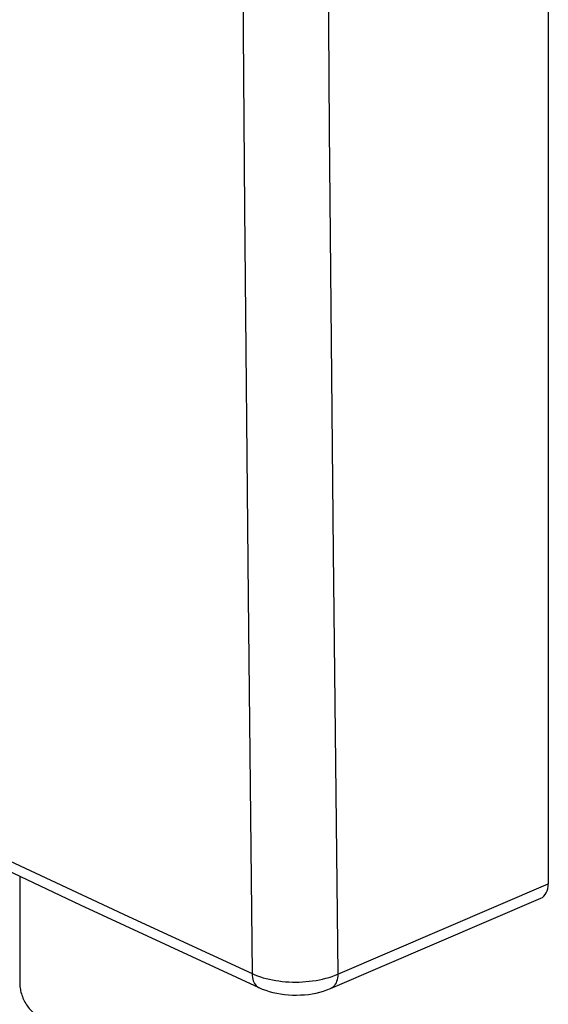
# Model space of a CAD drawing. Units: inches. Extents: x 73 to 138, y 75 to 222.
# Drawn here: x 107 to 117, y 90 to 108 of the extents above; entities that cross this region are included whole.
import ezdxf

# ---------------------------------------------------------------- set-up
doc = ezdxf.new("R2010")
doc.units = ezdxf.units.IN
doc.header["$MEASUREMENT"] = 0
doc.layers.add('SMUSSO', color=7, linetype='Continuous')

# ---------------------------------------------------------------- blocks, each defined once
blk = doc.blocks.new('block 1942')
at = {"color": 7, "lineweight": 25, "true_color": 0xffffff}
blk.add_lwpolyline([(111.735, 89.849), (111.796, 89.823), (111.862, 89.799), (111.93, 89.777), (111.999, 89.759), (112.071, 89.743), (112.143, 89.73), (112.217, 89.72), (112.292, 89.713), (112.367, 89.709), (112.442, 89.708), (112.518, 89.71), (112.593, 89.715), (112.667, 89.722), (112.74, 89.733), (112.812, 89.746), (112.882, 89.763), (112.951, 89.783), (113.017, 89.805), (113.085, 89.832)], dxfattribs=at)
blk = doc.blocks.new('block 1943')
at = {"color": 7, "lineweight": 25, "true_color": 0xffffff}
blk.add_lwpolyline([(111.606, 90.113), (111.657, 90.091), (111.709, 90.071), (111.763, 90.053), (111.817, 90.036), (111.873, 90.02), (111.931, 90.007), (111.99, 89.994), (112.05, 89.984), (112.112, 89.975), (112.174, 89.967), (112.237, 89.961), (112.3, 89.957), (112.364, 89.955), (112.428, 89.954), (112.492, 89.955), (112.555, 89.958), (112.619, 89.962), (112.683, 89.968), (112.746, 89.976), (112.81, 89.986), (112.873, 89.997), (112.935, 90.011), (112.996, 90.026), (113.055, 90.043), (113.112, 90.062), (113.168, 90.083), (113.221, 90.105)], dxfattribs=at)
blk = doc.blocks.new('block 1944')
at = {"color": 7, "lineweight": 25, "true_color": 0xffffff}
blk.add_lwpolyline([(107.035, 92.243), (109.276, 91.193), (111.606, 90.113)], dxfattribs=at)
blk = doc.blocks.new('block 1945')
at = {"color": 7, "lineweight": 25, "true_color": 0xffffff}
blk.add_lwpolyline([(104.976, 93.019), (108.368, 91.414), (111.735, 89.849)], dxfattribs=at)
blk = doc.blocks.new('block 2475')
at = {"color": 7, "lineweight": 25, "true_color": 0xffffff}
blk.add_lwpolyline([(111.606, 90.113), (111.608, 90.077), (111.612, 90.043), (111.618, 90.01), (111.627, 89.98), (111.639, 89.952), (111.652, 89.927), (111.668, 89.904), (111.685, 89.884), (111.705, 89.867), (111.726, 89.854), (111.735, 89.849)], dxfattribs=at)
blk = doc.blocks.new('block 2476')
at = {"color": 7, "lineweight": 25, "true_color": 0xffffff}
blk.add_lwpolyline([(111.327, 135.861), (111.339, 127.747), (111.367, 119.8), (111.408, 112.06), (111.463, 104.539), (111.529, 97.223), (111.606, 90.113)], dxfattribs=at)
blk = doc.blocks.new('block 2532')
at = {"color": 7, "lineweight": 25, "true_color": 0xffffff}
blk.add_lwpolyline([(113.133, 98.066), (113.221, 90.105)], dxfattribs=at)
blk = doc.blocks.new('block 2533')
at = {"color": 7, "lineweight": 25, "true_color": 0xffffff}
blk.add_lwpolyline([(113.061, 106.033), (113.133, 98.066)], dxfattribs=at)
blk = doc.blocks.new('block 2537')
at = {"color": 7, "lineweight": 25, "true_color": 0xffffff}
blk.add_lwpolyline([(113.061, 170.001), (113.005, 161.977), (112.965, 153.963), (112.941, 145.958), (112.933, 137.959), (112.941, 129.968), (112.965, 121.984), (113.005, 114.006), (113.061, 106.033)], dxfattribs=at)
blk = doc.blocks.new('block 2540')
at = {"color": 7, "lineweight": 25, "true_color": 0xffffff}
blk.add_lwpolyline([(113.221, 90.105), (113.22, 90.068), (113.215, 90.032), (113.208, 89.999), (113.199, 89.967), (113.187, 89.939), (113.173, 89.912), (113.157, 89.889), (113.139, 89.869), (113.119, 89.852), (113.097, 89.838), (113.085, 89.832)], dxfattribs=at)
blk = doc.blocks.new('block 2583')
at = {"color": 7, "lineweight": 25, "true_color": 0xffffff}
blk.add_lwpolyline([(117.187, 126.93), (117.187, 91.81)], dxfattribs=at)
blk = doc.blocks.new('block 2851')
at = {"color": 7, "lineweight": 25, "true_color": 0xffffff}
blk.add_lwpolyline([(113.221, 90.105), (117.187, 91.81)], dxfattribs=at)
blk = doc.blocks.new('block 2852')
at = {"color": 7, "lineweight": 25, "true_color": 0xffffff}
blk.add_lwpolyline([(113.084, 89.832), (117.047, 91.535)], dxfattribs=at)
blk = doc.blocks.new('block 2904')
at = {"color": 7, "lineweight": 25, "true_color": 0xffffff}
blk.add_open_spline([(117.047, 91.535), (117.135, 91.573), (117.187, 91.675), (117.187, 91.81)], degree=3, dxfattribs=at)
blk = doc.blocks.new('block 2978')
at = {"layer": 'SMUSSO', "color": 7, "lineweight": 25, "true_color": 0xffffff}
blk.add_lwpolyline([(107.23, 89.894), (107.232, 89.868), (107.235, 89.842), (107.239, 89.815), (107.244, 89.788), (107.251, 89.761), (107.258, 89.734), (107.267, 89.706), (107.277, 89.679), (107.287, 89.653), (107.299, 89.626), (107.312, 89.6), (107.326, 89.574), (107.34, 89.549), (107.356, 89.525), (107.372, 89.501), (107.389, 89.478), (107.406, 89.456), (107.424, 89.435), (107.443, 89.415), (107.462, 89.396), (107.482, 89.379), (107.503, 89.361)], dxfattribs=at)
blk = doc.blocks.new('block 2979')
at = {"layer": 'SMUSSO', "color": 7, "lineweight": 25, "true_color": 0xffffff}
blk.add_lwpolyline([(107.229, 89.91), (107.23, 89.894)], dxfattribs=at)
blk = doc.blocks.new('block 2983')
at = {"layer": 'SMUSSO', "color": 7, "lineweight": 25, "true_color": 0xffffff}
blk.add_lwpolyline([(107.229, 89.919), (107.229, 89.91)], dxfattribs=at)
blk = doc.blocks.new('block 2988')
at = {"layer": 'SMUSSO', "color": 7, "lineweight": 25, "true_color": 0xffffff}
blk.add_lwpolyline([(107.229, 91.953), (107.229, 89.919)], dxfattribs=at)

msp = doc.modelspace()

# ---------------------------------------------------------------- block references
for name in ['block 2537', 'block 2476', 'block 2583', 'block 2533', 'block 2532', 'block 1945', 'block 1944', 'block 2851', 'block 2904', 'block 2852', 'block 1943', 'block 2475', 'block 2540', 'block 1942']:
    msp.add_blockref(name, (0, 0))
at = {"layer": 'SMUSSO'}
for name in ['block 2988', 'block 2983', 'block 2979', 'block 2978']:
    msp.add_blockref(name, (0, 0), dxfattribs=at)

doc.saveas('drawing.dxf')
